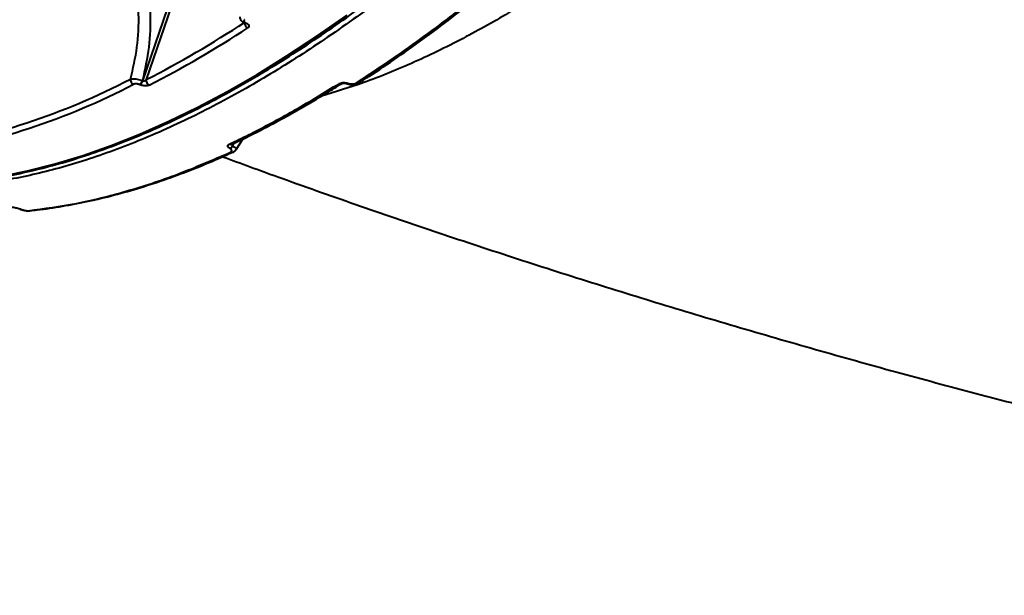
# Model space of a CAD drawing. Units: millimetres. Extents: x -149 to 14959, y -4104 to 12799.
# Drawn here: x 8896 to 9117, y -196 to -67 of the extents above; entities that cross this region are included whole.
import ezdxf

# ---------------------------------------------------------------- set-up
doc = ezdxf.new("R2010")
doc.units = ezdxf.units.MM
doc.layers.add('DiKom', color=7, linetype='Continuous')
doc.styles.add('style1', font='arial.ttf', dxfattribs={"width": 0.8})
doc.dimstyles.new('1-50', dxfattribs={"dimtxt": 400, "dimasz": 200, "dimexe": 100, "dimexo": 0, "dimgap": 200, "dimtad": 1, "dimtxsty": 'style1', "dimcen": 200, "dimclrd": 7, "dimclre": 7, "dimclrt": 7, "dimadec": 1, "dimazin": 2, "dimtfac": 1, "dimtmove": 0, "dimatfit": 2, "dimfxl": 0, "dimlwd": 25, "dimlwe": 18, "dimarcsym": 0})

# ---------------------------------------------------------------- blocks, each defined once
blk = doc.blocks.new('*D3')
at = {"layer": 'Defpoints', "color": 0, "linetype": 'Continuous', "transparency": 16777216}
for p in [(4500.18, 6801.71), (10165.42, -683.35), (13380, -683.35)]:
    blk.add_point(p, dxfattribs=at)
at = {"layer": 'DiKom', "color": 7, "linetype": 'Continuous', "lineweight": 18, "transparency": 16777216}
for p, q in [((4500.18, 6801.71), (13480, 6801.71)), ((10165.42, -683.35), (13480, -683.35))]:
    blk.add_line(p, q, dxfattribs=at)
at = {"layer": 'DiKom', "color": 7, "linetype": 'Continuous', "lineweight": 25, "transparency": 16777216}
blk.add_line((13380, 6401.71), (13380, -283.35), dxfattribs=at)
at = {"layer": 'DiKom', "color": 7, "linetype": 'Continuous', "transparency": 16777216}
for points in [[(13313.33, 6401.71), (13446.67, 6401.71), (13380, 6801.71)], [(13313.33, -283.35), (13446.67, -283.35), (13380, -683.35)]]:
    blk.add_solid(points, dxfattribs=at)
at = {"layer": 'DiKom', "color": 7, "linetype": 'Continuous', "lineweight": 40, "transparency": 16777216, "insert": (12840.48, 2720), "char_height": 400, "attachment_point": 5, "rotation": 90, "style": 'style1'}
blk.add_mtext('{\\fArial|b1|i0|c204|p34;\\H2.25x;7500}', dxfattribs=at)
blk = doc.blocks.new('*D4')
at = {"layer": 'Defpoints', "color": 0, "linetype": 'Continuous', "transparency": 16777216}
for p in [(1300.71, 2188.15), (10438.74, 734.38), (10438.74, -2549)]:
    blk.add_point(p, dxfattribs=at)
at = {"layer": 'DiKom', "color": 7, "linetype": 'Continuous', "lineweight": 18, "transparency": 16777216}
for p, q in [((1300.71, 2188.15), (1300.71, -2649)), ((10438.74, 734.38), (10438.74, -2649))]:
    blk.add_line(p, q, dxfattribs=at)
at = {"layer": 'DiKom', "color": 7, "linetype": 'Continuous', "lineweight": 25, "transparency": 16777216}
blk.add_line((1700.71, -2549), (10038.74, -2549), dxfattribs=at)
at = {"layer": 'DiKom', "color": 7, "linetype": 'Continuous', "transparency": 16777216}
for points in [[(1700.71, -2482.33), (1700.71, -2615.67), (1300.71, -2549)], [(10038.74, -2482.33), (10038.74, -2615.67), (10438.74, -2549)]]:
    blk.add_solid(points, dxfattribs=at)
at = {"layer": 'DiKom', "color": 7, "linetype": 'Continuous', "lineweight": 40, "transparency": 16777216, "insert": (6008, -2009.18), "char_height": 400, "attachment_point": 5, "style": 'style1'}
blk.add_mtext('{\\fArial|b1|i0|c204|p34;\\H2.25x;9150}', dxfattribs=at)
blk = doc.blocks.new('*D5')
at = {"layer": 'Defpoints', "color": 0, "transparency": 16777216}
for p in [(-149.29, 445.46), (12040.26, -1372.54), (12040.26, -4003.5)]:
    blk.add_point(p, dxfattribs=at)
at = {"layer": 'DiKom', "color": 7, "lineweight": 18, "transparency": 16777216}
for p, q in [((-149.29, 445.46), (-149.29, -4103.5)), ((12040.26, -1372.54), (12040.26, -4103.5))]:
    blk.add_line(p, q, dxfattribs=at)
at = {"layer": 'DiKom', "color": 7, "lineweight": 25, "transparency": 16777216}
blk.add_line((250.71, -4003.5), (11640.26, -4003.5), dxfattribs=at)
at = {"layer": 'DiKom', "color": 7, "transparency": 16777216}
for points in [[(250.71, -3936.83), (250.71, -4070.17), (-149.29, -4003.5)], [(11640.26, -3936.83), (11640.26, -4070.17), (12040.26, -4003.5)]]:
    blk.add_solid(points, dxfattribs=at)
at = {"layer": 'DiKom', "color": 7, "lineweight": 200, "transparency": 16777216, "insert": (6151, -3463.98), "char_height": 400, "attachment_point": 5, "style": 'style1'}
blk.add_mtext('{\\fArial|b1|i0|c204|p34;\\H2.25x;12200}', dxfattribs=at)
blk = doc.blocks.new('*D6')
at = {"layer": 'Defpoints', "color": 0, "transparency": 16777216}
for p in [(3965.23, 8588.5), (11051.2, -2225.02), (14859, -2225.02)]:
    blk.add_point(p, dxfattribs=at)
at = {"layer": 'DiKom', "color": 7, "lineweight": 18, "transparency": 16777216}
for p, q in [((3965.23, 8588.5), (14959, 8588.5)), ((11051.2, -2225.02), (14959, -2225.02))]:
    blk.add_line(p, q, dxfattribs=at)
at = {"layer": 'DiKom', "color": 7, "lineweight": 25, "transparency": 16777216}
blk.add_line((14859, 8188.5), (14859, -1825.02), dxfattribs=at)
at = {"layer": 'DiKom', "color": 7, "transparency": 16777216}
for points in [[(14792.33, 8188.5), (14925.67, 8188.5), (14859, 8588.5)], [(14792.33, -1825.02), (14925.67, -1825.02), (14859, -2225.02)]]:
    blk.add_solid(points, dxfattribs=at)
at = {"layer": 'DiKom', "color": 7, "lineweight": 200, "transparency": 16777216, "insert": (14319.18, 2672.5), "char_height": 400, "attachment_point": 5, "rotation": 90, "style": 'style1'}
blk.add_mtext('{\\fArial|b1|i0|c204|p34;\\H2.25x;10800}', dxfattribs=at)

msp = doc.modelspace()

# ---------------------------------------------------------------- linework, layer by layer
at = {"layer": 'DiKom', "color": 7, "linetype": 'Continuous', "lineweight": 40}
for p, q in [((8923.786, -80.487), (8932.17, -55.985)), ((8932.816, -56.167), (8924.583, -80.226)), ((8946.677, -67.527), (8946.723, -67.547)), ((8946.966, -67.47), (8947.011, -67.489)), ((8923.156, -81.373), (8923.09, -81.344)), ((8923.721, -80.458), (8923.786, -80.487)), ((8972.527, -80.91), (8972.57, -80.879)), ((8943.848, -94.754), (8943.856, -94.751)), ((8944.3, -94.51), (8943.972, -95.127)), ((8944.81, -95.93), (8946.26, -93.597)), ((8896.135, -109.313), (8896.142, -109.316)), ((8898.431, -109.754), (8898.394, -109.759))]:
    msp.add_line(p, q, dxfattribs=at)
at = {"layer": 'DiKom', "color": 7, "linetype": 'Continuous', "lineweight": 40, "flags": 128}
for points in [[(8891.826, -102.031), (8897.923, -100.772), (8904.109, -99.185), (8910.381, -97.272), (8916.732, -95.034), (8923.157, -92.473), (8929.652, -89.592), (8936.209, -86.392), (8942.825, -82.876), (8949.493, -79.048), (8956.208, -74.91), (8962.963, -70.466), (8969.755, -65.72)], [(8969.863, -81.04), (8969.765, -81.111), (8969.68, -81.127), (8969.665, -81.124)], [(8944.137, -96.537), (8944.095, -96.559), (8944.082, -96.565)], [(8896.142, -109.316), (8896.145, -109.317), (8896.211, -109.316)]]:
    msp.add_lwpolyline(points, dxfattribs=at)
at = {"layer": 'DiKom', "color": 7, "linetype": 'Continuous', "lineweight": 40}
for centre, radius, start, end in [((8813.043, 136.831), 244.039, 297.19765, 303.20895), ((8813.447, 136.083), 244.604, 297.19761, 303.20932), ((8946.768, -67.23), 0.311, 253.18673, 309.5608), ((8947.943, -67.436), 1.251, 184.57464, 245.07743), ((8946.814, -67.253), 0.308, 252.10866, 309.82569), ((8849.128, 57.875), 155.588, 278.87095, 297.53617), ((8849.64, 56.988), 155.924, 278.87053, 297.53658), ((8922.234, -80.205), 1.182, 174.30311, 244.55898), ((8922.172, -80.023), 1.609, 304.79462, 344.29939), ((8922.239, -80.053), 1.607, 304.76286, 344.31658), ((8925.751, -80.408), 1.181, 171.14733, 244.68739), ((8968.224, -80.531), 0.681, 243.17273, 301.29123), ((8972.179, -80.323), 0.683, 243.23596, 300.67946), ((8943.549, -94.094), 0.724, 244.99959, 295.61815), ((8942.904, -94.563), 1.208, 292.46626, 332.16398), ((8943.791, -95.898), 0.728, 245.12313, 293.55085), ((8898.312, -108.984), 0.78, 246.62928, 276.06712)]:
    msp.add_arc(centre, radius, start, end, dxfattribs=at)
for points, knots in [([(8871.777, -103.884), (8872.194, -103.896), (8874.401, -103.957), (8878.496, -103.777), (8884.06, -103.331), (8889.724, -102.565), (8895.473, -101.51), (8901.305, -100.159), (8907.215, -98.515), (8913.198, -96.579), (8919.25, -94.353), (8925.366, -91.838), (8931.541, -89.036), (8937.771, -85.949), (8944.051, -82.58), (8950.375, -78.932), (8956.74, -75.007), (8963.141, -70.808), (8969.572, -66.339), (8976.029, -61.604), (8982.507, -56.604), (8989.001, -51.346), (8995.507, -45.832), (9002.019, -40.067), (9008.533, -34.055), (9015.044, -27.8), (9021.547, -21.308), (9028.037, -14.583), (9034.509, -7.631), (9040.959, -0.456), (9047.382, 6.935), (9053.772, 14.538), (9060.126, 22.347), (9066.438, 30.356), (9072.704, 38.558), (9078.919, 46.948), (9085.078, 55.52), (9091.178, 64.266), (9097.212, 73.18), (9103.177, 82.257), (9109.069, 91.488), (9114.882, 100.867), (9120.613, 110.386), (9126.256, 120.04), (9131.809, 129.819), (9137.266, 139.719), (9142.034, 148.615), (9144.955, 154.233), (9146.124, 156.48)], [0, 0, 0, 0, 0.0051793, 0.02739, 0.0496129, 0.0718476, 0.094093, 0.1163478, 0.1386107, 0.1608805, 0.1831557, 0.2054353, 0.2277184, 0.2500037, 0.2722902, 0.294578, 0.3168663, 0.3391542, 0.3614419, 0.3837289, 0.4060148, 0.4283, 0.4505842, 0.4728673, 0.4951492, 0.5174302, 0.5397103, 0.561989, 0.5842668, 0.6065436, 0.6288197, 0.6510948, 0.6733689, 0.6956427, 0.7179155, 0.7401876, 0.7624589, 0.7847299, 0.8070003, 0.8292702, 0.8515396, 0.8738085, 0.8960771, 0.9183452, 0.9406133, 0.9628808, 0.9851483, 1, 1, 1, 1]), ([(9073.418, 37.497), (9070.93, 34.231), (9064.228, 25.43), (9053.151, 11.747), (9040.194, -3.297), (9027.003, -17.574), (9013.621, -31.018), (9000.089, -43.554), (8986.705, -54.91), (8973.512, -65.073), (8960.547, -74.057), (8947.599, -82.012), (8934.714, -88.86), (8921.94, -94.555), (8909.561, -98.961), (8897.597, -102.131), (8886.118, -103.969), (8877.821, -104.735), (8873.502, -104.492), (8872.744, -104.45)], [0, 0, 0, 0, 0.0369366, 0.0995097, 0.162131, 0.2247044, 0.2890949, 0.3535379, 0.4179286, 0.4805017, 0.5431232, 0.6056961, 0.6700866, 0.73453, 0.7989206, 0.8614936, 0.9241148, 0.986688, 1, 1, 1, 1]), ([(9083.763, -0.08), (9080.184, -3.859), (9073.021, -11.422), (9062.226, -21.927), (9051.428, -31.785), (9040.502, -41.033), (9029.475, -49.625), (9018.37, -57.507), (9007.369, -64.543), (8996.185, -70.895), (8984.871, -76.414), (8973.999, -80.902), (8967.145, -82.967), (8963.991, -83.917)], [0, 0, 0, 0, 0.0877228, 0.1755515, 0.2633798, 0.3511032, 0.442424, 0.5338636, 0.6253025, 0.7166229, 0.8159146, 0.9152827, 1, 1, 1, 1]), ([(8971.872, -80.932), (8975.153, -78.774), (8981.717, -74.458), (8991.678, -67.147), (9001.707, -59.279), (9008.436, -53.493), (9011.8, -50.601)], [0, 0, 0, 0, 0.2490996, 0.4981981, 0.7490992, 1, 1, 1, 1]), ([(8972.536, -80.837), (8973.24, -80.393), (8976.076, -78.606), (8981.081, -75.196), (8987.546, -70.607), (8994.041, -65.733), (9000.556, -60.595), (9006.705, -55.536), (9010.685, -52.072), (9012.484, -50.505)], [0, 0, 0, 0, 0.0536047, 0.2159057, 0.3783201, 0.5408109, 0.7033399, 0.8658624, 1, 1, 1, 1]), ([(8921.058, -80.088), (8921.613, -77.725), (8922.74, -72.93), (8923.026, -65.813), (8922.467, -58.987), (8921.375, -54.84), (8920.823, -52.743)], [0, 0, 0, 0, 0.2625615, 0.5326656, 0.7636498, 1, 1, 1, 1]), ([(8923.185, -52.093), (8923.769, -54.234), (8924.951, -58.566), (8925.595, -65.594), (8925.377, -73.007), (8924.278, -77.952), (8923.721, -80.458)], [0, 0, 0, 0, 0.23289087, 0.47130522, 0.73197318, 1, 1, 1, 1]), ([(8945.642, -66.068), (8945.646, -66.223), (8945.653, -66.528), (8945.875, -66.937), (8946.205, -67.286), (8946.513, -67.441), (8946.678, -67.523)], [0, 0, 0, 0, 0.2385795, 0.4690923, 0.7162999, 1, 1, 1, 1]), ([(8946.694, -66.744), (8946.64, -66.789), (8946.534, -66.879), (8946.51, -67.051), (8946.593, -67.224), (8946.759, -67.37), (8946.907, -67.441), (8946.966, -67.47)], [0, 0, 0, 0, 0.2143242, 0.428464, 0.6429408, 0.8577703, 1, 1, 1, 1]), ([(8946.719, -67.547), (8946.753, -67.562), (8946.83, -67.597), (8946.88, -67.635), (8946.88, -67.635), (8946.88, -67.635)], [0, 0, 0, 0, 0.3336326, 0.7480799, 1, 1, 1, 1]), ([(8947.011, -67.489), (8947.098, -67.531), (8947.318, -67.638), (8947.567, -67.854), (8947.692, -68.114), (8947.656, -68.369), (8947.496, -68.503), (8947.416, -68.57)], [0, 0, 0, 0, 0.1407383, 0.3552966, 0.5700438, 0.784949, 1, 1, 1, 1]), ([(8921.058, -80.088), (8921.16, -80.07), (8921.389, -80.028), (8921.897, -80.039), (8922.51, -80.118), (8923.152, -80.26), (8923.531, -80.392), (8923.721, -80.458)], [0, 0, 0, 0, 0.1700308, 0.3807889, 0.5867344, 0.7931386, 1, 1, 1, 1]), ([(8923.09, -81.344), (8922.995, -81.309), (8922.807, -81.238), (8922.481, -81.18), (8922.167, -81.169), (8921.903, -81.201), (8921.781, -81.251), (8921.726, -81.273)], [0, 0, 0, 0, 0.20392, 0.407931, 0.6134575, 0.8265562, 1, 1, 1, 1]), ([(8925.246, -81.476), (8925.161, -81.511), (8924.973, -81.589), (8924.564, -81.639), (8924.082, -81.621), (8923.585, -81.534), (8923.299, -81.426), (8923.156, -81.373)], [0, 0, 0, 0, 0.1741393, 0.3896007, 0.5957749, 0.7978684, 1, 1, 1, 1]), ([(8923.786, -80.487), (8923.827, -80.5), (8923.875, -80.516), (8923.986, -80.525), (8924.122, -80.512), (8924.306, -80.446), (8924.466, -80.347), (8924.547, -80.264), (8924.583, -80.226)], [0, 0, 0, 0, 0.1445719, 0.1755648, 0.3627092, 0.5710927, 0.8047383, 1, 1, 1, 1]), ([(8943.243, -94.75), (8943.601, -94.581), (8945.388, -93.735), (8950.351, -91.284), (8958.193, -87.096), (8964.674, -83.126), (8967.917, -81.139)], [0, 0, 0, 0, 0.044142, 0.2207138, 0.6100136, 1, 1, 1, 1]), ([(8943.852, -94.719), (8944.662, -94.345), (8947.538, -93.02), (8952.53, -90.449), (8958.818, -87.001), (8964.167, -83.878), (8967.43, -81.808), (8968.574, -81.082)], [0, 0, 0, 0, 0.0999813, 0.3550033, 0.6094445, 0.8631294, 1, 1, 1, 1]), ([(8967.917, -81.139), (8967.956, -81.116), (8968.101, -81.032), (8968.426, -80.932), (8968.901, -80.884), (8969.402, -80.914), (8969.709, -80.998), (8969.863, -81.04)], [0, 0, 0, 0, 0.0918512, 0.3355995, 0.5630793, 0.7814936, 1, 1, 1, 1]), ([(8968.577, -81.112), (8968.575, -81.114), (8968.563, -81.123), (8968.625, -81.089), (8968.767, -81.053), (8968.992, -81.026), (8969.256, -81.035), (8969.494, -81.072), (8969.613, -81.109), (8969.661, -81.125)], [0, 0, 0, 0, 0.0441616, 0.2010774, 0.3578014, 0.5414754, 0.7277637, 0.8879319, 1, 1, 1, 1]), ([(8969.666, -81.12), (8969.687, -81.128), (8969.959, -81.236), (8970.569, -81.332), (8971.435, -81.314), (8972.105, -81.172), (8972.419, -80.953), (8972.511, -80.888)], [0, 0, 0, 0, 0.0229773, 0.2951301, 0.5738368, 0.8739788, 1, 1, 1, 1]), ([(8969.863, -81.04), (8970.02, -81.083), (8970.334, -81.169), (8970.849, -81.199), (8971.341, -81.15), (8971.68, -81.044), (8971.831, -80.956), (8971.872, -80.932)], [0, 0, 0, 0, 0.21686006, 0.43350428, 0.66197809, 0.90810222, 1, 1, 1, 1]), ([(8943.366, -95.679), (8943.34, -95.665), (8943.207, -95.594), (8943.009, -95.44), (8942.877, -95.211), (8942.915, -94.956), (8943.126, -94.823), (8943.243, -94.75)], [0, 0, 0, 0, 0.04404606, 0.22458506, 0.43380175, 0.68751965, 1, 1, 1, 1]), ([(8944.007, -94.564), (8943.97, -94.642), (8943.904, -94.781), (8943.884, -94.956), (8943.914, -95.058), (8943.945, -95.103), (8943.965, -95.12), (8943.972, -95.127)], [0, 0, 0, 0, 0.4113505, 0.7304235, 0.8792049, 0.9523069, 1, 1, 1, 1]), ([(8943.972, -95.127), (8944.008, -95.146), (8944.216, -95.255), (8944.55, -95.464), (8944.807, -95.723), (8944.894, -95.886), (8944.814, -95.931), (8944.813, -95.932)], [0, 0, 0, 0, 0.0572367, 0.3368745, 0.642472, 0.9942845, 1, 1, 1, 1]), ([(8898.003, -109.7), (8901.605, -109.229), (8908.809, -108.287), (8920.059, -105.476), (8931.593, -101.72), (8939.52, -98.279), (8943.484, -96.558)], [0, 0, 0, 0, 0.2485973, 0.4971931, 0.7485961, 1, 1, 1, 1]), ([(8898.419, -109.671), (8898.963, -109.623), (8901.371, -109.409), (8905.738, -108.733), (8911.517, -107.635), (8917.389, -106.222), (8923.338, -104.519), (8929.362, -102.527), (8935.457, -100.227), (8940.271, -98.254), (8943.071, -96.952), (8943.798, -96.614)], [0, 0, 0, 0, 0.0380128, 0.1685195, 0.2992045, 0.4300336, 0.5609693, 0.6919725, 0.8230067, 0.9540256, 1, 1, 1, 1]), ([(8943.484, -96.558), (8943.601, -96.487), (8943.805, -96.361), (8943.834, -96.117), (8943.702, -95.901), (8943.512, -95.758), (8943.387, -95.691), (8943.366, -95.679)], [0, 0, 0, 0, 0.3277303, 0.5739023, 0.779689, 0.9628221, 1, 1, 1, 1]), ([(8944.076, -96.555), (8944.13, -96.533), (8944.354, -96.443), (8944.626, -96.246), (8944.753, -95.997), (8944.789, -95.926)], [0, 0, 0, 0, 0.1850947, 0.767402, 1, 1, 1, 1]), ([(8941.754, -97.555), (8945.885, -99.074), (8955.798, -102.719), (8971.632, -108.302), (8989.215, -114.326), (9006.888, -120.175), (9024.642, -125.854), (9042.475, -131.365), (9060.384, -136.706), (9078.364, -141.879), (9096.414, -146.884), (9114.53, -151.722), (9132.708, -156.391), (9150.946, -160.894), (9169.239, -165.229), (9187.586, -169.396), (9205.982, -173.397), (9224.425, -177.229), (9242.911, -180.896), (9261.438, -184.39), (9278.665, -187.494), (9289.732, -189.355), (9294.597, -190.174)], [0, 0, 0, 0, 0.0371357, 0.0890967, 0.1409468, 0.192692, 0.2443376, 0.2958894, 0.3473532, 0.3987341, 0.4500385, 0.5012721, 0.5524407, 0.6035492, 0.6546049, 0.7056116, 0.7565756, 0.8075032, 0.8583988, 0.9092684, 0.9601175, 1, 1, 1, 1]), ([(8894.43, -108.93), (8894.449, -108.929), (8894.553, -108.921), (8894.812, -108.939), (8895.252, -109.019), (8895.744, -109.148), (8896.055, -109.26), (8896.211, -109.316)], [0, 0, 0, 0, 0.0545769, 0.2913257, 0.527865, 0.7639688, 1, 1, 1, 1]), ([(8896.142, -109.314), (8896.171, -109.326), (8896.42, -109.427), (8896.951, -109.591), (8897.687, -109.739), (8898.125, -109.805), (8898.371, -109.757), (8898.394, -109.752)], [0, 0, 0, 0, 0.0398546, 0.3355363, 0.6308762, 0.9655451, 1, 1, 1, 1]), ([(8896.211, -109.316), (8896.368, -109.373), (8896.681, -109.486), (8897.177, -109.615), (8897.619, -109.694), (8897.879, -109.71), (8897.984, -109.701), (8898.003, -109.7)], [0, 0, 0, 0, 0.2364112, 0.472952, 0.7098646, 0.9468623, 1, 1, 1, 1])]:
    msp.add_open_spline(points, degree=3, knots=knots, dxfattribs=at)

# ---------------------------------------------------------------- dimensions: what is measured, and where the dimension line sits
at = {"layer": 'DiKom', "color": 3, "lineweight": 200}
dim = msp.add_linear_dim(base=(14859, -2225.023), p1=(3965.23, 8588.501), p2=(11051.197, -2225.023), angle=90, text='{\\fArial|b1|i0|c204|p34;\\H2.25x;10800}', dimstyle='1-50', override={"dimasz": 400, "dimgap": 80}, dxfattribs=at)
dim.commit()
dim.dimension.update_dxf_attribs({"geometry": '*D6', "text_midpoint": (14859, 2672.5), "dimtype": 160})
at = {"layer": 'DiKom', "color": 7, "linetype": 'Continuous', "lineweight": 40}
dim = msp.add_linear_dim(base=(13380, -683.353), p1=(4500.181, 6801.712), p2=(10165.42, -683.353), angle=90, text='{\\fArial|b1|i0|c204|p34;\\H2.25x;7500}', dimstyle='1-50', override={"dimasz": 400, "dimgap": 80}, dxfattribs=at)
dim.commit()
dim.dimension.update_dxf_attribs({"geometry": '*D3', "text_midpoint": (13380, 2720), "dimtype": 160})
dim = msp.add_linear_dim(base=(10438.744, -2549), p1=(1300.706, 2188.154), p2=(10438.744, 734.381), text='{\\fArial|b1|i0|c204|p34;\\H2.25x;9150}', dimstyle='1-50', override={"dimasz": 400, "dimgap": 80}, dxfattribs=at)
dim.commit()
dim.dimension.update_dxf_attribs({"geometry": '*D4', "text_midpoint": (6008, -2549), "dimtype": 160})
at = {"layer": 'DiKom', "color": 3, "lineweight": 200}
dim = msp.add_linear_dim(base=(12040.257, -4003.5), p1=(-149.295, 445.46), p2=(12040.257, -1372.535), text='{\\fArial|b1|i0|c204|p34;\\H2.25x;12200}', dimstyle='1-50', override={"dimasz": 400, "dimgap": 80}, dxfattribs=at)
dim.commit()
dim.dimension.update_dxf_attribs({"geometry": '*D5', "text_midpoint": (6151, -4003.5), "dimtype": 160})

doc.saveas('drawing.dxf')
